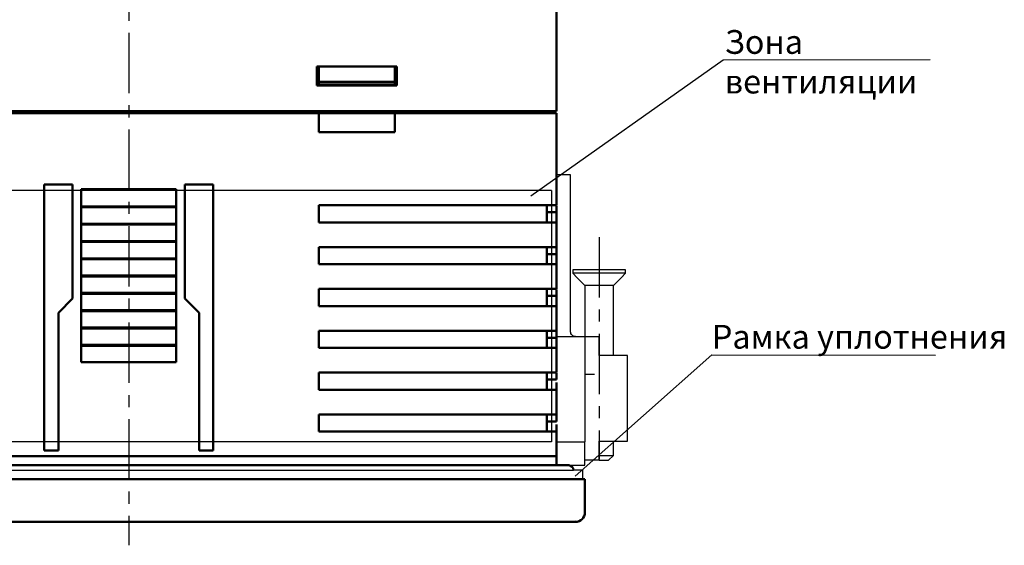
# Model space of a CAD drawing. Units: millimetres. Extents: x 2171 to 2818, y 1129 to 1426.
# Drawn here: x 2277 to 2380, y 1191 to 1246 of the extents above; entities that cross this region are included whole.
import ezdxf
from ezdxf.lldxf.tags import DXFTag

# ---------------------------------------------------------------- set-up
doc = ezdxf.new("R2010")
doc.units = ezdxf.units.MM
doc.linetypes.add('CENTER', pattern=[10.16, 6.35, -1.27, 1.27, -1.27])
for name, color, linetype, lineweight in [('help', 4, 'New Line1', 25), ('main', 5, 'Continuous', 50), ('ОСЕВЫЕ', 1, 'CENTER', 25)]:
    doc.layers.add(name, color=color, linetype=linetype, lineweight=lineweight)
doc.styles.add('GOST', font='GOST.shx', dxfattribs={"width": 0.8, "oblique": 15, "height": 3.5})
tags = doc.linetypes.add('New Line1', pattern=[0.8, 0.5, -0.3]).pattern_tags.tags
tags[6:7] = [DXFTag(74, 4), DXFTag(75, 0), DXFTag(340, '0'), DXFTag(46, 1.0), DXFTag(50, 0.0), DXFTag(44, 0.0), DXFTag(45, 0.0)]
tags[4:5] = [DXFTag(74, 4), DXFTag(75, 0), DXFTag(340, '0'), DXFTag(46, 1.0), DXFTag(50, 0.0), DXFTag(44, 0.0), DXFTag(45, 0.0)]

msp = doc.modelspace()

# ---------------------------------------------------------------- linework, layer by layer
at = {"layer": 'help', "linetype": 'ByBlock'}
for p, q in [((2330.33, 1227.7), (2350.58, 1242.02)), ((2349.38, 1210.98), (2334.98, 1198.22))]:
    msp.add_line(p, q, dxfattribs=at)
at = {"layer": 'help', "linetype": 'ByBlock', "lineweight": -2, "ltscale": 2}
for p, q in [((2350.58, 1242.02), (2372.36, 1242.03)), ((2349.38, 1210.98), (2372.92, 1210.96))]:
    msp.add_line(p, q, dxfattribs=at)
at = {"layer": 'help', "ltscale": 5}
for p, q in [((2332.52, 1228.26), (2244.17, 1228.26)), ((2332.52, 1228.26), (2332.52, 1201.83)), ((2332.52, 1201.83), (2244.17, 1201.83))]:
    msp.add_line(p, q, dxfattribs=at)
at = {"layer": 'main'}
for p, q in [((2333.02, 1236.61), (2333.02, 1292.31)), ((2307.82, 1241.31), (2316.22, 1241.31)), ((2307.82, 1239.31), (2307.82, 1241.31)), ((2308.02, 1239.69), (2308.02, 1241.31)), ((2316.02, 1241.31), (2316.02, 1239.69)), ((2316.22, 1241.31), (2316.22, 1239.31)), ((2316.22, 1239.31), (2307.82, 1239.31)), ((2308.02, 1239.69), (2308.02, 1239.41)), ((2316.02, 1239.69), (2308.02, 1239.69)), ((2316.02, 1239.41), (2308.02, 1239.41)), ((2316.02, 1239.69), (2316.02, 1239.41)), ((2244.02, 1236.61), (2332.02, 1236.61)), ((2268.02, 1236.41), (2308.02, 1236.41)), ((2308.02, 1236.41), (2308.02, 1234.41)), ((2308.02, 1236.41), (2316.02, 1236.41)), ((2316.02, 1234.41), (2316.02, 1236.41)), ((2316.02, 1236.41), (2332.02, 1236.41)), ((2331.86, 1236.61), (2331.87, 1236.41)), ((2332.02, 1236.61), (2333.02, 1236.61)), ((2333.02, 1236.41), (2332.02, 1236.41)), ((2333.02, 1226.71), (2333.02, 1236.41)), ((2308.02, 1234.41), (2316.02, 1234.41)), ((2279.12, 1200.91), (2279.12, 1228.91)), ((2279.12, 1228.91), (2282.12, 1228.91)), ((2282.12, 1228.91), (2282.12, 1216.91)), ((2293.92, 1216.91), (2293.92, 1228.91)), ((2293.92, 1228.91), (2296.92, 1228.91)), ((2296.92, 1228.91), (2296.92, 1200.91)), ((2293.02, 1228.41), (2283.02, 1228.41)), ((2283.02, 1228.41), (2283.02, 1226.59)), ((2293.02, 1228.32), (2283.02, 1228.32)), ((2293.02, 1228.41), (2293.02, 1226.59)), ((2308.02, 1226.71), (2332.02, 1226.71)), ((2308.02, 1224.91), (2308.02, 1226.71)), ((2332.02, 1226.71), (2333.02, 1226.71)), ((2332.02, 1226.71), (2332.02, 1224.91)), ((2283.02, 1226.59), (2283.02, 1224.77)), ((2293.02, 1226.59), (2283.02, 1226.59)), ((2293.02, 1226.5), (2283.02, 1226.5)), ((2293.02, 1226.59), (2293.02, 1224.77)), ((2333.02, 1225.97), (2332.02, 1225.97)), ((2333.02, 1225.97), (2333.02, 1226.66)), ((2333.02, 1224.91), (2333.02, 1225.97)), ((2283.02, 1224.77), (2283.02, 1222.95)), ((2293.02, 1224.77), (2283.02, 1224.77)), ((2293.02, 1224.68), (2283.02, 1224.68)), ((2293.02, 1224.77), (2293.02, 1222.95)), ((2332.02, 1224.91), (2308.02, 1224.91)), ((2333.02, 1224.91), (2332.02, 1224.91)), ((2333.02, 1222.31), (2333.02, 1224.91)), ((2283.02, 1222.95), (2283.02, 1221.13)), ((2293.02, 1222.95), (2283.02, 1222.95)), ((2293.02, 1222.86), (2283.02, 1222.86)), ((2293.02, 1222.95), (2293.02, 1221.13)), ((2308.02, 1222.31), (2332.02, 1222.31)), ((2308.02, 1220.51), (2308.02, 1222.31)), ((2332.02, 1222.31), (2333.02, 1222.31)), ((2332.02, 1222.31), (2332.02, 1220.51)), ((2333.02, 1221.57), (2332.02, 1221.57)), ((2333.02, 1221.57), (2333.02, 1222.26)), ((2333.02, 1220.51), (2333.02, 1221.57)), ((2283.02, 1221.13), (2283.02, 1219.31)), ((2293.02, 1221.13), (2283.02, 1221.13)), ((2293.02, 1221.04), (2283.02, 1221.04)), ((2293.02, 1221.13), (2293.02, 1219.31)), ((2332.02, 1220.51), (2308.02, 1220.51)), ((2333.02, 1220.51), (2332.02, 1220.51)), ((2333.02, 1217.91), (2333.02, 1220.51)), ((2283.02, 1219.31), (2283.02, 1217.49)), ((2293.02, 1219.31), (2283.02, 1219.31)), ((2293.02, 1219.22), (2283.02, 1219.22)), ((2293.02, 1219.31), (2293.02, 1217.49)), ((2283.02, 1217.49), (2283.02, 1215.67)), ((2293.02, 1217.49), (2283.02, 1217.49)), ((2293.02, 1217.4), (2283.02, 1217.4)), ((2293.02, 1217.49), (2293.02, 1215.67)), ((2308.02, 1217.91), (2332.02, 1217.91)), ((2308.02, 1216.11), (2308.02, 1217.91)), ((2332.02, 1217.91), (2333.02, 1217.91)), ((2332.02, 1217.91), (2332.02, 1216.11)), ((2333.02, 1217.17), (2333.02, 1217.86)), ((2282.12, 1216.91), (2280.62, 1215.41)), ((2295.42, 1215.41), (2293.92, 1216.91)), ((2333.02, 1217.17), (2332.02, 1217.17)), ((2333.02, 1216.11), (2333.02, 1217.17)), ((2280.62, 1215.41), (2280.62, 1200.91)), ((2283.02, 1215.67), (2283.02, 1213.85)), ((2293.02, 1215.67), (2283.02, 1215.67)), ((2293.02, 1215.58), (2283.02, 1215.58)), ((2293.02, 1215.67), (2293.02, 1213.85)), ((2295.42, 1200.91), (2295.42, 1215.41)), ((2332.02, 1216.11), (2308.02, 1216.11)), ((2333.02, 1216.11), (2332.02, 1216.11)), ((2333.02, 1213.51), (2333.02, 1216.11)), ((2283.02, 1213.85), (2283.02, 1212.03)), ((2283.02, 1213.85), (2293.02, 1213.85)), ((2293.02, 1213.76), (2283.02, 1213.76)), ((2293.02, 1213.85), (2293.02, 1212.03)), ((2308.02, 1213.51), (2332.02, 1213.51)), ((2308.02, 1211.71), (2308.02, 1213.51)), ((2332.02, 1213.51), (2333.02, 1213.51)), ((2332.02, 1213.51), (2332.02, 1211.71)), ((2333.02, 1212.91), (2333.02, 1213.46)), ((2333.02, 1212.77), (2332.02, 1212.77)), ((2333.02, 1211.71), (2333.02, 1212.77)), ((2283.02, 1212.03), (2283.02, 1210.21)), ((2283.02, 1212.03), (2293.02, 1212.03)), ((2293.02, 1211.94), (2283.02, 1211.94)), ((2293.02, 1212.03), (2293.02, 1210.21)), ((2332.02, 1211.71), (2308.02, 1211.71)), ((2333.02, 1211.71), (2332.02, 1211.71)), ((2333.02, 1209.11), (2333.02, 1211.71)), ((2293.02, 1210.21), (2283.02, 1210.21)), ((2308.02, 1209.11), (2332.02, 1209.11)), ((2308.02, 1207.31), (2308.02, 1209.11)), ((2332.02, 1209.11), (2333.02, 1209.11)), ((2332.02, 1209.11), (2332.02, 1207.31)), ((2333.02, 1208.37), (2332.02, 1208.37)), ((2333.02, 1209.06), (2333.02, 1208.37)), ((2333.02, 1207.31), (2333.02, 1208.07)), ((2332.02, 1207.31), (2308.02, 1207.31)), ((2333.02, 1207.31), (2332.02, 1207.31)), ((2333.02, 1204.71), (2333.02, 1207.31)), ((2308.02, 1204.71), (2332.02, 1204.71)), ((2308.02, 1202.91), (2308.02, 1204.71)), ((2332.02, 1204.71), (2333.02, 1204.71)), ((2332.02, 1204.71), (2332.02, 1202.91)), ((2333.02, 1203.97), (2332.02, 1203.97)), ((2333.02, 1204.66), (2333.02, 1203.97)), ((2332.02, 1202.91), (2308.02, 1202.91)), ((2333.02, 1202.91), (2332.02, 1202.91)), ((2333.02, 1202.91), (2333.02, 1203.67)), ((2333.02, 1200.31), (2333.02, 1202.91)), ((2279.12, 1200.91), (2280.62, 1200.91)), ((2295.42, 1200.91), (2296.92, 1200.91)), ((2243.02, 1200.31), (2333.02, 1200.31)), ((2333.02, 1200.31), (2333.02, 1199.36)), ((2334.32, 1199.36), (2241.72, 1199.36)), ((2241.02, 1197.91), (2335.02, 1197.91)), ((2335.02, 1197.91), (2336.02, 1197.91)), ((2336.02, 1196.41), (2336.02, 1197.91)), ((2334.02, 1193.41), (2242.02, 1193.41)), ((2334.02, 1193.41), (2335.02, 1193.41)), ((2335.02, 1193.41), (2335.02, 1193.45)), ((2335.02, 1193.44), (2335.2, 1193.42))]:
    msp.add_line(p, q, dxfattribs=at)
at = {"layer": 'main', "linetype": 'New Line1', "lineweight": 25, "ltscale": 5}
for p, q in [((2334.52, 1229.91), (2333.02, 1229.91)), ((2334.52, 1213.41), (2334.52, 1223.91)), ((2334.75, 1219.91), (2334.75, 1219.56)), ((2340.29, 1219.91), (2334.75, 1219.91)), ((2340.29, 1219.56), (2334.75, 1219.56)), ((2334.75, 1219.56), (2335, 1219.31)), ((2340.04, 1219.31), (2340.29, 1219.56)), ((2340.29, 1219.56), (2340.29, 1219.91)), ((2334.97, 1219.31), (2336.02, 1218.26)), ((2335, 1219.31), (2334.97, 1219.31)), ((2339.02, 1218.26), (2340.07, 1219.31)), ((2340.07, 1219.31), (2340.04, 1219.31)), ((2336.02, 1218.26), (2336.02, 1212.96)), ((2339.02, 1218.26), (2336.02, 1218.26)), ((2339.02, 1210.91), (2339.02, 1218.26)), ((2333.02, 1212.91), (2336.02, 1212.91)), ((2337.02, 1212.91), (2337.52, 1212.91)), ((2337.52, 1210.91), (2337.52, 1212.91)), ((2336.02, 1211.91), (2336.02, 1201.83)), ((2340.52, 1201.9), (2340.52, 1210.91)), ((2333.02, 1201.83), (2336.02, 1201.83)), ((2337.52, 1199.91), (2337.52, 1201.91)), ((2339.02, 1200.41), (2339.02, 1201.91)), ((2336.02, 1200.58), (2336.02, 1200.84)), ((2336.02, 1200.1), (2336.02, 1200.58)), ((2337.52, 1199.91), (2336.02, 1199.91)), ((2337.52, 1200.41), (2339.02, 1200.41)), ((2337.52, 1199.91), (2338.52, 1199.91)), ((2338.52, 1199.91), (2339.02, 1200.41)), ((2241.22, 1198.86), (2334.82, 1198.86)), ((2334.36, 1199.36), (2336.02, 1199.36)), ((2335.82, 1198.86), (2334.82, 1198.86)), ((2335.82, 1197.91), (2335.82, 1198.86))]:
    msp.add_line(p, q, dxfattribs=at)
at = {"layer": 'main'}
for centre, radius, start, end in [((2334.32, 1198.86), 0.5, 0, 90), ((2335.02, 1194.41), 1, 270, 0)]:
    msp.add_arc(centre, radius, start, end, dxfattribs=at)
at = {"layer": 'main', "linetype": 'New Line1', "lineweight": 25, "ltscale": 5}
for points, knots in [([(2334.52, 1223.91), (2334.52, 1224.3), (2334.52, 1225.09), (2334.52, 1226.22), (2334.52, 1227.26), (2334.52, 1228.18), (2334.52, 1228.93), (2334.52, 1229.48), (2334.52, 1229.84), (2334.52, 1229.89), (2334.52, 1229.91)], [0, 0, 0, 0, 0.125, 0.25, 0.375, 0.5, 0.625, 0.75, 0.875, 1, 1, 1, 1]), ([(2335.02, 1212.91), (2334.95, 1212.91), (2334.82, 1212.93), (2334.66, 1213.05), (2334.54, 1213.21), (2334.53, 1213.34), (2334.52, 1213.41)], [0, 0, 0, 0, 0.2499962, 0.4999992, 0.7499998, 1, 1, 1, 1]), ([(2336.02, 1212.91), (2336.02, 1212.89), (2336.02, 1212.86), (2336.02, 1212.63), (2336.02, 1212.3), (2336.02, 1212.04), (2336.02, 1211.91)], [0, 0, 0, 0, 0.25, 0.5, 0.75, 1, 1, 1, 1]), ([(2336.02, 1212.91), (2336.03, 1212.91), (2336.06, 1212.91), (2336.29, 1212.91), (2336.62, 1212.91), (2336.89, 1212.91), (2337.02, 1212.91)], [0, 0, 0, 0, 0.25, 0.500001, 0.750002, 1, 1, 1, 1]), ([(2340.52, 1210.91), (2340.51, 1210.91), (2340.48, 1210.91), (2340.31, 1210.91), (2340.03, 1210.91), (2339.65, 1210.91), (2339.2, 1210.91), (2338.67, 1210.91), (2338.11, 1210.91), (2337.71, 1210.91), (2337.52, 1210.91)], [0, 0, 0, 0, 0.125, 0.25, 0.375, 0.5, 0.625, 0.75, 0.875, 1, 1, 1, 1]), ([(2337.02, 1208.91), (2336.89, 1208.91), (2336.62, 1208.91), (2336.29, 1208.91), (2336.06, 1208.91), (2336.03, 1208.91), (2336.02, 1208.91)], [0, 0, 0, 0, 0.249998, 0.499999, 0.75, 1, 1, 1, 1]), ([(2337.52, 1201.91), (2337.71, 1201.91), (2338.11, 1201.91), (2338.67, 1201.91), (2339.2, 1201.91), (2339.65, 1201.91), (2340.03, 1201.91), (2340.31, 1201.91), (2340.48, 1201.91), (2340.51, 1201.91), (2340.52, 1201.91)], [0, 0, 0, 0, 0.125, 0.25, 0.375, 0.5, 0.625, 0.75, 0.875, 1, 1, 1, 1]), ([(2336.02, 1200.84), (2336.02, 1200.95), (2336.02, 1201.17), (2336.02, 1201.46), (2336.02, 1201.69), (2336.02, 1201.77), (2336.02, 1201.8)], [0, 0, 0, 0, 0.25, 0.5, 0.75, 1, 1, 1, 1]), ([(2336.02, 1199.37), (2336.02, 1199.37), (2336.02, 1199.35), (2336.02, 1199.47), (2336.02, 1199.73), (2336.02, 1199.97), (2336.02, 1200.1)], [0, 0, 0, 0, 0.099742, 0.399828, 0.699914, 1, 1, 1, 1])]:
    msp.add_open_spline(points, degree=3, knots=knots, dxfattribs=at)
at = {"layer": 'main'}
for points, knots in [([(2333.02, 1212.91), (2333.02, 1212.89), (2333.02, 1212.86), (2333.02, 1212.63), (2333.02, 1212.3), (2333.02, 1212.04), (2333.02, 1211.91)], [0, 0, 0, 0, 0.25, 0.5, 0.75, 1, 1, 1, 1]), ([(2336.02, 1194.41), (2336.02, 1194.41), (2336.02, 1194.43), (2336.02, 1194.51), (2336.02, 1194.6), (2336.02, 1194.75), (2336.02, 1194.96), (2336.02, 1195.32), (2336.02, 1195.81), (2336.02, 1196.21), (2336.02, 1196.41)], [0, 0, 0, 0, 0.057516, 0.125785, 0.185444, 0.251389, 0.370455, 0.501418, 0.751005, 1, 1, 1, 1])]:
    msp.add_open_spline(points, degree=3, knots=knots, dxfattribs=at)
at = {"layer": 'ОСЕВЫЕ'}
for p, q in [((2288.02, 1295.65), (2288.02, 1190.95)), ((2337.52, 1223.36), (2337.52, 1200.01))]:
    msp.add_line(p, q, dxfattribs=at)

# ---------------------------------------------------------------- texts
at = {"layer": 'help', "linetype": 'ByBlock', "lineweight": -2, "ltscale": 2, "char_height": 2.5, "attachment_point": 1, "style": 'GOST'}
for s, width, insert in [('Зона вентиляции', 24.1379, (2350.73, 1245.14)), ('Рамка уплотнения', 52, (2349.38, 1214.13))]:
    msp.add_mtext_dynamic_manual_height_columns(s, width=width, gutter_width=17.5, heights=[0], dxfattribs=dict(at, insert=insert))

doc.saveas('drawing.dxf')
